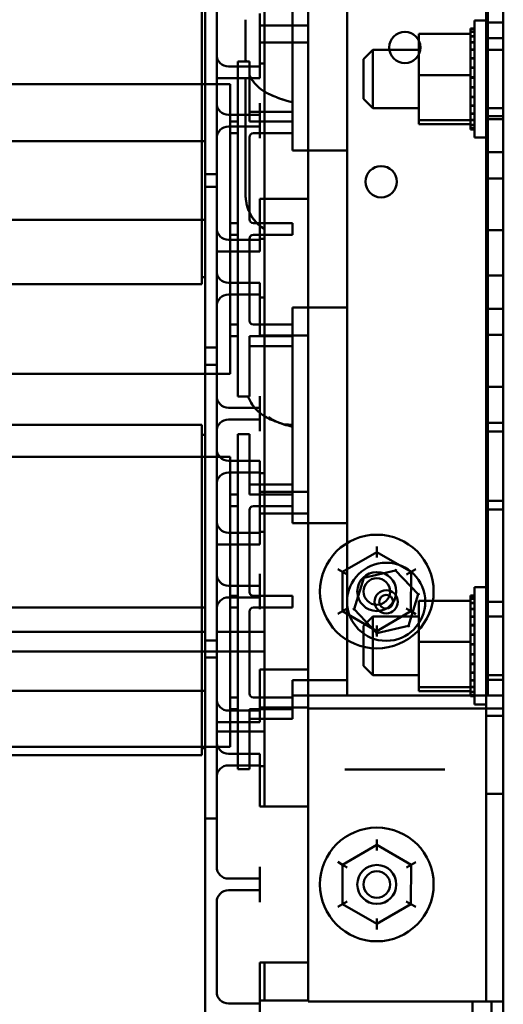
# Model space of a CAD drawing. Units: inches. Extents: x 2 to 86, y 1 to 67.
# Drawn here: x 80.2 to 82.3, y 32.9 to 37.1 of the extents above; entities that cross this region are included whole.
import ezdxf

# ---------------------------------------------------------------- set-up
doc = ezdxf.new("R2010")
doc.units = ezdxf.units.IN
doc.header["$LTSCALE"] = 4
doc.header["$MEASUREMENT"] = 0
doc.layers.add('Visible (ANSI)', color=7, linetype='Continuous', lineweight=50)

msp = doc.modelspace()

# ---------------------------------------------------------------- linework, layer by layer
at = {"layer": 'Visible (ANSI)'}
for p, q in [((82.3009, 46.6983), (82.3009, 28.309)), ((81.4676, 34.1644), (81.4676, 39.1644)), ((81.2809, 37.0077), (81.2809, 38.331)), ((81.0276, 38.2156), (81.0276, 36.6122)), ((81.6342, 34.2206), (81.6342, 38.2206)), ((81.4676, 32.9139), (81.4676, 37.9139)), ((82.2276, 37.9139), (82.2276, 37.0272)), ((81.0276, 37.476), (81.0276, 35.8727)), ((82.2276, 37.4577), (82.2276, 35.871)), ((82.2342, 37.0939), (82.2342, 37.4272)), ((81.0776, 36.9556), (81.0776, 37.3389)), ((81.4009, 36.6706), (81.4009, 37.3622)), ((81.0142, 37.1927), (81.0142, 36.1694)), ((81.0776, 36.7494), (81.0776, 37.1327)), ((81.2609, 37.0077), (81.2609, 37.1327)), ((81.2009, 37.1056), (81.2009, 36.941)), ((81.2609, 37.0806), (81.4676, 37.0806)), ((81.2609, 36.9556), (81.2609, 37.0806)), ((81.2809, 35.7572), (81.2809, 37.0806)), ((82.1776, 36.6025), (82.1776, 37.1025)), ((82.2276, 37.1025), (82.1776, 37.1025)), ((82.2342, 36.6806), (82.2342, 37.0939)), ((82.3009, 37.0939), (82.2342, 37.0939)), ((81.9409, 37.0454), (82.1602, 37.0454)), ((81.9409, 37.0454), (81.9409, 36.8693)), ((82.1602, 37.0679), (82.1602, 37.0651)), ((82.1602, 37.0679), (82.1776, 37.0679)), ((82.1602, 37.0648), (82.1602, 37.0651)), ((82.1602, 37.0651), (82.1776, 37.0651)), ((82.1602, 37.0648), (82.1602, 37.0542)), ((82.1602, 37.0648), (82.1776, 37.0648)), ((82.1602, 37.0535), (82.1602, 37.0542)), ((82.1602, 37.0542), (82.1776, 37.0542)), ((82.1602, 37.0535), (82.1602, 37.0454)), ((82.1602, 37.0535), (82.1776, 37.0535)), ((82.1602, 37.0356), (82.1602, 37.0454)), ((82.1602, 37.0345), (82.1602, 37.0356)), ((82.1602, 37.0356), (82.1776, 37.0356)), ((82.1602, 37.0345), (82.1602, 37.0099)), ((82.1602, 37.0345), (82.1776, 37.0345)), ((81.2609, 37.0077), (81.4676, 37.0077)), ((82.1602, 37.0085), (82.1602, 37.0099)), ((82.1602, 37.0099), (82.1776, 37.0099)), ((82.1602, 37.0085), (82.1602, 36.9782)), ((82.1602, 37.0085), (82.1776, 37.0085)), ((82.2276, 37.0272), (82.3009, 37.0272)), ((82.2342, 36.6939), (82.2342, 37.0272)), ((81.2609, 36.9056), (81.2609, 36.9556)), ((81.7036, 36.9375), (81.7436, 36.9775)), ((81.7436, 36.9775), (81.7436, 36.7275)), ((81.9409, 36.9775), (81.7436, 36.9775)), ((82.1602, 36.9765), (82.1602, 36.9782)), ((82.1602, 36.9782), (82.1776, 36.9782)), ((82.1602, 36.9765), (82.1602, 36.9416)), ((82.1602, 36.9765), (82.1776, 36.9765)), ((82.3009, 36.9775), (82.2342, 36.9775)), ((81.1276, 36.9056), (81.2109, 36.9056)), ((81.1676, 36.9272), (81.1676, 36.7606)), ((81.2176, 36.9272), (81.1676, 36.9272)), ((81.2109, 36.9056), (81.2609, 36.9056)), ((81.2176, 36.9272), (81.2176, 36.7606)), ((81.2609, 36.9189), (81.2809, 36.9189)), ((81.2609, 36.8556), (81.2609, 36.9056)), ((81.7036, 36.7675), (81.7036, 36.9375)), ((82.1602, 36.9398), (82.1602, 36.9416)), ((82.1602, 36.9416), (82.1776, 36.9416)), ((82.1602, 36.9398), (82.1602, 36.9017)), ((82.1602, 36.9398), (82.1776, 36.9398)), ((81.9409, 36.8693), (82.1602, 36.8693)), ((81.9409, 36.8693), (81.9409, 36.6765)), ((82.1602, 36.8997), (82.1602, 36.9017)), ((82.1602, 36.9017), (82.1776, 36.9017)), ((82.1602, 36.8997), (82.1602, 36.8918)), ((82.1602, 36.8997), (82.1776, 36.8997)), ((82.1602, 36.8693), (82.1602, 36.8918)), ((82.1602, 36.8604), (82.1602, 36.8693)), ((81.1345, 36.8309), (80.1278, 36.8309)), ((81.0776, 36.8556), (81.2109, 36.8556)), ((81.0776, 36.6122), (81.0776, 36.8556)), ((81.1345, 36.8309), (81.1345, 36.7138)), ((81.2009, 36.8556), (81.2009, 36.3545)), ((81.2609, 36.8556), (81.2109, 36.8556)), ((82.1602, 36.8604), (82.1602, 36.8598)), ((82.1602, 36.8577), (82.1602, 36.8598)), ((82.1602, 36.8598), (82.1776, 36.8598)), ((82.1602, 36.8577), (82.1602, 36.8559)), ((82.1602, 36.8577), (82.1776, 36.8577)), ((82.1602, 36.8326), (82.1602, 36.8559)), ((82.1602, 36.8326), (82.1602, 36.8176)), ((82.1602, 36.8156), (82.1602, 36.8176)), ((82.1602, 36.8176), (82.1776, 36.8176)), ((82.1602, 36.8156), (82.1602, 36.7768)), ((82.1602, 36.8156), (82.1776, 36.8156)), ((81.1676, 35.6639), (81.1676, 36.7606)), ((81.2176, 36.6706), (81.2176, 36.7606)), ((81.2609, 36.6994), (81.2609, 36.7494)), ((81.7036, 36.7675), (81.7436, 36.7275)), ((82.1602, 36.7749), (82.1602, 36.7768)), ((82.1602, 36.7768), (82.1776, 36.7768)), ((82.1602, 36.7749), (82.1602, 36.7389)), ((82.1602, 36.7749), (82.1776, 36.7749)), ((82.1602, 36.7372), (82.1602, 36.7389)), ((82.1602, 36.7389), (82.1776, 36.7389)), ((82.1602, 36.7372), (82.1602, 36.7054)), ((82.1602, 36.7372), (82.1776, 36.7372)), ((81.1276, 36.6994), (81.2109, 36.6994)), ((81.1345, 35.7107), (81.1345, 36.7138)), ((81.2109, 36.6994), (81.2609, 36.6994)), ((81.4009, 36.7122), (81.2176, 36.7122)), ((81.2609, 36.6494), (81.2609, 36.6994)), ((81.9409, 36.7275), (81.7436, 36.7275)), ((82.1602, 36.7039), (82.1602, 36.7054)), ((82.1602, 36.7054), (82.1776, 36.7054)), ((82.1602, 36.7039), (82.1776, 36.7039)), ((82.1602, 36.6813), (82.1602, 36.7039)), ((82.3009, 36.7275), (82.2342, 36.7275)), ((81.1676, 36.6706), (81.1345, 36.6706)), ((81.2176, 36.6706), (81.3509, 36.6706)), ((81.3509, 36.6706), (81.4009, 36.6706)), ((81.4009, 36.6206), (81.4009, 36.6706)), ((81.9409, 36.6765), (82.1602, 36.6765)), ((81.9409, 36.6765), (81.9409, 36.6597)), ((81.9409, 36.6597), (82.1602, 36.6597)), ((82.1602, 36.6813), (82.1602, 36.6775)), ((82.1602, 36.6764), (82.1602, 36.6775)), ((82.1602, 36.6775), (82.1776, 36.6775)), ((82.1602, 36.6764), (82.1776, 36.6764)), ((82.1602, 36.674), (82.1602, 36.6764)), ((82.1602, 36.674), (82.1602, 36.6564)), ((82.1602, 36.6555), (82.1602, 36.6564)), ((82.1602, 36.6564), (82.1776, 36.6564)), ((82.1602, 36.6555), (82.1602, 36.6428)), ((82.1602, 36.6555), (82.1776, 36.6555)), ((82.3009, 36.6939), (82.2276, 36.6939)), ((82.2276, 36.6939), (82.2276, 36.5406)), ((82.2342, 36.4272), (82.2342, 36.6806)), ((82.2342, 36.6806), (82.3009, 36.6806)), ((81.0276, 36.4456), (81.0276, 36.6122)), ((81.0776, 36.6122), (81.0776, 36.4456)), ((81.1276, 36.6494), (81.2109, 36.6494)), ((81.1345, 36.6206), (81.1676, 36.6206)), ((81.2609, 36.6494), (81.2109, 36.6494)), ((81.2342, 36.6206), (81.3509, 36.6206)), ((81.2609, 36.5994), (81.2609, 36.6494)), ((81.4009, 36.6206), (81.3509, 36.6206)), ((81.4009, 36.5472), (81.4009, 36.6206)), ((82.1602, 36.6423), (82.1602, 36.6428)), ((82.1602, 36.6428), (82.1776, 36.6428)), ((82.1602, 36.6423), (82.1602, 36.6372)), ((82.1602, 36.6423), (82.1776, 36.6423)), ((82.1602, 36.6372), (82.1602, 36.6372)), ((82.1602, 36.6372), (82.1776, 36.6372)), ((82.1602, 36.6372), (82.1776, 36.6372)), ((81.0276, 36.5867), (79.0276, 36.5867)), ((81.0776, 36.216), (81.0776, 36.5994)), ((81.2176, 36.2539), (81.2176, 36.6039)), ((82.2276, 36.6025), (82.1776, 36.6025)), ((81.4009, 36.5472), (81.6342, 36.5472)), ((82.2276, 36.2072), (82.2276, 36.5406)), ((82.2276, 36.5406), (82.3009, 36.5406)), ((81.0276, 36.4456), (81.0776, 36.4456)), ((82.2342, 36.0139), (82.2342, 36.4272)), ((82.3009, 36.4272), (82.2342, 36.4272)), ((81.0276, 36.2256), (81.0276, 36.3922)), ((81.0276, 36.3922), (81.0776, 36.3922)), ((81.0776, 36.3922), (81.0776, 36.2256)), ((81.2609, 36.341), (81.4676, 36.341)), ((81.2609, 36.216), (81.2609, 36.341)), ((81.2809, 34.9977), (81.2809, 36.341)), ((81.0276, 36.2511), (79.0276, 36.2511)), ((81.1676, 36.2372), (81.1345, 36.2372)), ((81.2342, 36.2372), (81.3509, 36.2372)), ((81.3509, 36.2372), (81.4009, 36.2372)), ((81.4009, 36.1872), (81.4009, 36.2372)), ((81.0276, 36.2256), (81.0276, 34.6222)), ((81.0776, 36.0322), (81.0776, 36.2256)), ((81.2609, 36.166), (81.2609, 36.216)), ((82.3009, 36.2072), (82.2276, 36.2072)), ((82.2276, 36.2072), (82.2276, 34.6206)), ((81.0142, 35.976), (81.0142, 36.1694)), ((81.1276, 36.166), (81.2109, 36.166)), ((81.1345, 36.1872), (81.1676, 36.1872)), ((81.2109, 36.166), (81.2609, 36.166)), ((81.2176, 35.8206), (81.2176, 36.1706)), ((81.2342, 36.1872), (81.3509, 36.1872)), ((81.2609, 36.1694), (81.2809, 36.1694)), ((81.2609, 36.116), (81.2609, 36.166)), ((81.4009, 36.1872), (81.3509, 36.1872)), ((81.0776, 36.116), (81.2109, 36.116)), ((81.0776, 35.8727), (81.0776, 36.116)), ((81.2609, 36.116), (81.2109, 36.116)), ((81.0276, 36.006), (81.0142, 36.006)), ((81.1276, 35.9822), (81.2109, 35.9822)), ((81.2109, 35.9822), (81.2609, 35.9822)), ((81.2609, 35.9322), (81.2609, 35.9822)), ((82.2342, 35.7606), (82.2342, 36.0139)), ((82.2342, 36.0139), (82.3009, 36.0139)), ((81.0142, 35.976), (79.0142, 35.976)), ((81.1276, 35.9322), (81.2109, 35.9322)), ((81.2609, 35.9322), (81.2109, 35.9322)), ((81.2609, 35.8822), (81.2609, 35.9322)), ((81.2809, 35.9189), (81.2609, 35.9189)), ((81.0276, 35.706), (81.0276, 35.8727)), ((81.0776, 35.4989), (81.0776, 35.8822)), ((81.0776, 35.8727), (81.0776, 35.706)), ((81.2609, 35.7572), (81.2609, 35.8822)), ((81.4009, 35.8039), (81.4009, 35.8772)), ((81.4009, 35.8772), (81.6342, 35.8772)), ((82.2276, 35.871), (82.3009, 35.871)), ((82.2276, 35.5377), (82.2276, 35.871)), ((81.1676, 35.8039), (81.1345, 35.8039)), ((81.2342, 35.8039), (81.3509, 35.8039)), ((81.3509, 35.8039), (81.4009, 35.8039)), ((81.4009, 35.7539), (81.4009, 35.8039)), ((81.1345, 35.7539), (81.1676, 35.7539)), ((81.2176, 35.7539), (81.3509, 35.7539)), ((81.2176, 35.6639), (81.2176, 35.7539)), ((81.2609, 35.7572), (81.4676, 35.7572)), ((81.4009, 35.7539), (81.3509, 35.7539)), ((81.4009, 35.0789), (81.4009, 35.7539)), ((82.2342, 35.3472), (82.2342, 35.7606)), ((82.3009, 35.7606), (82.2342, 35.7606)), ((81.0276, 35.706), (81.0776, 35.706)), ((81.1345, 35.7107), (81.1345, 35.5936)), ((81.2176, 35.7122), (81.4009, 35.7122)), ((81.1676, 35.6639), (81.1676, 35.4972)), ((81.2176, 35.6639), (81.2176, 35.4972)), ((81.0276, 35.466), (81.0276, 35.6327)), ((81.0276, 35.6327), (81.0776, 35.6327)), ((81.0776, 35.6327), (81.0776, 35.466)), ((81.1345, 35.5936), (80.1278, 35.5936)), ((82.3009, 35.5377), (82.2276, 35.5377)), ((82.2276, 35.5377), (82.2276, 35.3844)), ((81.2176, 35.4972), (81.1676, 35.4972)), ((81.2609, 35.4489), (81.2609, 35.4989)), ((81.0276, 35.466), (81.0276, 33.8627)), ((81.0776, 35.2727), (81.0776, 35.466)), ((81.1276, 35.4489), (81.2109, 35.4489)), ((81.2109, 35.4489), (81.2609, 35.4489)), ((81.2609, 35.3989), (81.2609, 35.4489)), ((81.1276, 35.3989), (81.2109, 35.3989)), ((81.2609, 35.3989), (81.2109, 35.3989)), ((81.2609, 35.3489), (81.2609, 35.3989)), ((81.0142, 35.376), (79.0142, 35.376)), ((81.0142, 35.1827), (81.0142, 35.376)), ((82.2276, 35.051), (82.2276, 35.3844)), ((82.2276, 35.3844), (82.3009, 35.3844)), ((81.0276, 35.3327), (81.0142, 35.3327)), ((81.0776, 34.9656), (81.0776, 35.3489)), ((81.1676, 35.3356), (81.1676, 35.1689)), ((81.2176, 35.3356), (81.1676, 35.3356)), ((81.2176, 35.3356), (81.2176, 35.1689)), ((82.2342, 35.0139), (82.2342, 35.3472)), ((82.2342, 35.3472), (82.3009, 35.3472)), ((81.1345, 35.2392), (80.1278, 35.2392)), ((81.1345, 35.2392), (81.1345, 35.1221)), ((81.0142, 35.1827), (81.0142, 34.1594)), ((81.1276, 35.2227), (81.2109, 35.2227)), ((81.2109, 35.2227), (81.2609, 35.2227)), ((81.2609, 35.1727), (81.2609, 35.2227)), ((81.1276, 35.1727), (81.2109, 35.1727)), ((81.1676, 34.0722), (81.1676, 35.1689)), ((81.2609, 35.1727), (81.2109, 35.1727)), ((81.2176, 35.0789), (81.2176, 35.1689)), ((81.2609, 35.1227), (81.2609, 35.1727)), ((81.2809, 35.1694), (81.2609, 35.1694)), ((81.0776, 34.7394), (81.0776, 35.1227)), ((81.1345, 34.119), (81.1345, 35.1221)), ((81.4009, 35.1206), (81.2176, 35.1206)), ((81.2609, 34.9977), (81.2609, 35.1227)), ((81.1676, 35.0789), (81.1345, 35.0789)), ((81.2176, 35.0789), (81.3509, 35.0789)), ((81.2609, 35.0906), (81.4676, 35.0906)), ((81.2609, 34.9656), (81.2609, 35.0906)), ((81.2809, 33.7472), (81.2809, 35.0906)), ((81.3509, 35.0789), (81.4009, 35.0789)), ((81.4009, 35.0289), (81.4009, 35.0789)), ((81.1345, 35.0289), (81.1676, 35.0289)), ((81.2342, 35.0289), (81.3509, 35.0289)), ((81.4009, 35.0289), (81.3509, 35.0289)), ((81.4009, 34.9556), (81.4009, 35.0289)), ((82.3009, 35.051), (82.2276, 35.051)), ((82.2276, 35.051), (82.2276, 34.1644)), ((82.2342, 34.2206), (82.2342, 35.0139)), ((82.3009, 35.0139), (82.2342, 35.0139)), ((81.2176, 34.6622), (81.2176, 35.0122)), ((81.2609, 34.9977), (81.4676, 34.9977)), ((81.2609, 34.9156), (81.2609, 34.9656)), ((81.4009, 34.9556), (81.6342, 34.9556)), ((81.1276, 34.9156), (81.2109, 34.9156)), ((81.2109, 34.9156), (81.2609, 34.9156)), ((81.2609, 34.9189), (81.2809, 34.9189)), ((81.2609, 34.8656), (81.2609, 34.9156)), ((81.0776, 34.8656), (81.2109, 34.8656)), ((81.0776, 34.6222), (81.0776, 34.8656)), ((81.2609, 34.8656), (81.2109, 34.8656)), ((81.7611, 34.856), (81.761, 34.833)), ((81.761, 34.833), (81.615, 34.7488)), ((81.907, 34.7485), (81.761, 34.833)), ((81.761, 34.8099), (81.761, 34.833)), ((81.2609, 34.6894), (81.2609, 34.7394)), ((81.595, 34.7604), (81.615, 34.7488)), ((81.615, 34.7488), (81.6148, 34.5802)), ((81.635, 34.7372), (81.615, 34.7488)), ((81.6646, 34.5885), (81.705, 34.7226)), ((81.705, 34.7226), (81.7008, 34.727)), ((81.705, 34.7226), (81.8413, 34.7546)), ((81.8413, 34.7546), (81.8431, 34.7605)), ((81.8413, 34.7546), (81.9372, 34.6526)), ((81.887, 34.737), (81.907, 34.7485)), ((81.9068, 34.5799), (81.907, 34.7485)), ((81.907, 34.7485), (81.927, 34.7601)), ((81.1276, 34.6894), (81.2109, 34.6894)), ((81.2109, 34.6894), (81.2609, 34.6894)), ((81.2609, 34.6394), (81.2609, 34.6894)), ((82.1776, 34.1825), (82.1776, 34.6825)), ((82.2276, 34.6825), (82.1776, 34.6825)), ((81.1276, 34.6394), (81.2109, 34.6394)), ((81.1676, 34.6456), (81.1345, 34.6456)), ((81.2609, 34.6394), (81.2109, 34.6394)), ((81.2342, 34.6456), (81.3509, 34.6456)), ((81.2609, 34.5894), (81.2609, 34.6394)), ((81.3509, 34.6456), (81.4009, 34.6456)), ((81.4009, 34.5956), (81.4009, 34.6456)), ((81.9372, 34.6526), (81.8968, 34.5186)), ((81.9372, 34.6526), (81.9432, 34.654)), ((82.1602, 34.6479), (82.1602, 34.6451)), ((82.1602, 34.6479), (82.1776, 34.6479)), ((82.1602, 34.6447), (82.1602, 34.6451)), ((82.1602, 34.6451), (82.1776, 34.6451)), ((82.1602, 34.6447), (82.1602, 34.6342)), ((82.1602, 34.6447), (82.1776, 34.6447)), ((81.0276, 34.5967), (79.0276, 34.5967)), ((81.0276, 34.4556), (81.0276, 34.6222)), ((81.0776, 34.6222), (81.0776, 34.4556)), ((81.1345, 34.5956), (81.1676, 34.5956)), ((81.2342, 34.5956), (81.3509, 34.5956)), ((81.4009, 34.5956), (81.3509, 34.5956)), ((81.9409, 34.6253), (82.1602, 34.6253)), ((81.9409, 34.6253), (81.9409, 34.4493)), ((82.1602, 34.6335), (82.1602, 34.6342)), ((82.1602, 34.6342), (82.1776, 34.6342)), ((82.1602, 34.6335), (82.1602, 34.6253)), ((82.1602, 34.6335), (82.1776, 34.6335)), ((82.1602, 34.6156), (82.1602, 34.6253)), ((82.1602, 34.6145), (82.1602, 34.6156)), ((82.1602, 34.6156), (82.1776, 34.6156)), ((82.1602, 34.6145), (82.1602, 34.5899)), ((82.1602, 34.6145), (82.1776, 34.6145)), ((82.2276, 34.6206), (82.3009, 34.6206)), ((82.2342, 34.2872), (82.2342, 34.6206)), ((81.0776, 34.206), (81.0776, 34.5894)), ((81.2176, 34.2289), (81.2176, 34.5789)), ((81.5948, 34.5687), (81.6148, 34.5802)), ((81.6348, 34.5917), (81.6148, 34.5802)), ((81.6148, 34.5802), (81.7608, 34.4958)), ((81.6586, 34.5871), (81.6646, 34.5885)), ((81.7605, 34.4865), (81.6646, 34.5885)), ((81.7036, 34.5175), (81.7436, 34.5575)), ((81.7436, 34.5575), (81.7436, 34.3075)), ((81.9409, 34.5575), (81.7436, 34.5575)), ((81.7608, 34.4958), (81.9068, 34.5799)), ((81.9068, 34.5799), (81.8868, 34.5915)), ((81.9068, 34.5799), (81.9268, 34.5684)), ((82.1602, 34.5885), (82.1602, 34.5899)), ((82.1602, 34.5899), (82.1776, 34.5899)), ((82.1602, 34.5885), (82.1602, 34.5581)), ((82.1602, 34.5885), (82.1776, 34.5885)), ((82.1602, 34.5565), (82.1602, 34.5581)), ((82.1602, 34.5581), (82.1776, 34.5581)), ((82.1602, 34.5565), (82.1602, 34.5216)), ((82.1602, 34.5565), (82.1776, 34.5565)), ((82.3009, 34.5575), (82.2342, 34.5575)), ((81.7036, 34.3475), (81.7036, 34.5175)), ((81.8968, 34.5186), (81.7605, 34.4865)), ((81.7608, 34.5189), (81.7608, 34.4958)), ((81.901, 34.5141), (81.8968, 34.5186)), ((82.1602, 34.5197), (82.1602, 34.5216)), ((82.1602, 34.5216), (82.1776, 34.5216)), ((82.1602, 34.5197), (82.1602, 34.4816)), ((82.1602, 34.5197), (82.1776, 34.5197)), ((79.8403, 34.4923), (81.0276, 34.4923)), ((81.0776, 34.4923), (81.2809, 34.4923)), ((81.7587, 34.4806), (81.7605, 34.4865)), ((81.7608, 34.4958), (81.7607, 34.4727)), ((82.1602, 34.4796), (82.1602, 34.4816)), ((82.1602, 34.4816), (82.1776, 34.4816)), ((82.1602, 34.4796), (82.1602, 34.4718)), ((82.1602, 34.4796), (82.1776, 34.4796)), ((82.1602, 34.4493), (82.1602, 34.4718)), ((81.0276, 34.4556), (81.0776, 34.4556)), ((81.9409, 34.4493), (82.1602, 34.4493)), ((81.9409, 34.4493), (81.9409, 34.2565)), ((82.1602, 34.4403), (82.1602, 34.4493)), ((82.1602, 34.4403), (82.1602, 34.4398)), ((82.1602, 34.4377), (82.1602, 34.4398)), ((82.1602, 34.4398), (82.1776, 34.4398)), ((82.1602, 34.4377), (82.1602, 34.4359)), ((82.1602, 34.4377), (82.1776, 34.4377)), ((82.1602, 34.4126), (82.1602, 34.4359)), ((79.9516, 34.409), (81.2809, 34.409)), ((82.1602, 34.4126), (82.1602, 34.3976)), ((82.1602, 34.3956), (82.1602, 34.3976)), ((82.1602, 34.3976), (82.1776, 34.3976)), ((82.1602, 34.3956), (82.1602, 34.3568)), ((82.1602, 34.3956), (82.1776, 34.3956)), ((81.0276, 34.2156), (81.0276, 34.3822)), ((81.0276, 34.3822), (81.0776, 34.3822)), ((81.0776, 34.3822), (81.0776, 34.2156)), ((81.7036, 34.3475), (81.7436, 34.3075)), ((82.1602, 34.3549), (82.1602, 34.3568)), ((82.1602, 34.3568), (82.1776, 34.3568)), ((82.1602, 34.3549), (82.1602, 34.3189)), ((82.1602, 34.3549), (82.1776, 34.3549)), ((81.2609, 34.331), (81.4676, 34.331)), ((81.2609, 34.206), (81.2609, 34.331)), ((81.2809, 34.1694), (81.2809, 34.331)), ((81.9409, 34.3075), (81.7436, 34.3075)), ((82.1602, 34.3172), (82.1602, 34.3189)), ((82.1602, 34.3189), (82.1776, 34.3189)), ((82.1602, 34.3172), (82.1602, 34.2854)), ((82.1602, 34.3172), (82.1776, 34.3172)), ((82.3009, 34.3075), (82.2342, 34.3075)), ((81.4009, 34.2122), (81.4009, 34.2856)), ((81.4009, 34.2856), (81.6342, 34.2856)), ((82.1602, 34.2839), (82.1602, 34.2854)), ((82.1602, 34.2854), (82.1776, 34.2854)), ((82.1602, 34.2839), (82.1776, 34.2839)), ((82.1602, 34.2613), (82.1602, 34.2839)), ((82.1602, 34.2613), (82.1602, 34.2575)), ((82.1602, 34.2563), (82.1602, 34.2575)), ((82.1602, 34.2575), (82.1776, 34.2575)), ((82.3009, 34.2872), (82.2276, 34.2872)), ((82.2276, 34.2872), (82.2276, 34.1339)), ((81.0276, 34.2411), (79.0276, 34.2411)), ((81.0276, 34.2156), (81.0276, 32.6122)), ((81.0776, 34.0222), (81.0776, 34.2156)), ((81.6342, 34.2206), (81.4009, 34.2206)), ((81.6342, 34.2206), (82.1509, 34.2206)), ((81.9409, 34.2565), (82.1602, 34.2565)), ((81.9409, 34.2565), (81.9409, 34.2397)), ((81.9409, 34.2397), (82.1602, 34.2397)), ((82.1509, 34.2206), (82.2342, 34.2206)), ((82.1602, 34.2563), (82.1776, 34.2563)), ((82.1602, 34.2539), (82.1602, 34.2563)), ((82.1602, 34.2539), (82.1602, 34.2364)), ((82.1602, 34.2355), (82.1602, 34.2364)), ((82.1602, 34.2364), (82.1776, 34.2364)), ((82.1602, 34.2355), (82.1602, 34.2227)), ((82.1602, 34.2355), (82.1776, 34.2355)), ((82.1602, 34.2223), (82.1602, 34.2227)), ((82.1602, 34.2227), (82.1776, 34.2227)), ((82.1602, 34.2223), (82.1602, 34.2172)), ((82.1602, 34.2223), (82.1776, 34.2223)), ((82.1602, 34.2171), (82.1602, 34.2172)), ((82.1602, 34.2172), (82.1776, 34.2172)), ((82.1602, 34.2171), (82.1776, 34.2171)), ((82.2342, 34.2206), (82.3009, 34.2206)), ((81.1676, 34.2122), (81.1345, 34.2122)), ((81.2342, 34.2122), (81.3509, 34.2122)), ((81.2609, 34.156), (81.2609, 34.206)), ((81.3509, 34.2122), (81.4009, 34.2122)), ((81.4009, 34.1622), (81.4009, 34.2122)), ((82.2276, 34.1825), (82.1776, 34.1825)), ((81.0142, 33.966), (81.0142, 34.1594)), ((81.1276, 34.156), (81.2109, 34.156)), ((81.1345, 34.1622), (81.1676, 34.1622)), ((81.2109, 34.156), (81.2609, 34.156)), ((81.2176, 34.1622), (81.3509, 34.1622)), ((81.2176, 34.0722), (81.2176, 34.1622)), ((81.2609, 34.1694), (81.2809, 34.1694)), ((81.2609, 34.106), (81.2609, 34.156)), ((81.4676, 34.1694), (81.2809, 34.1694)), ((81.4009, 34.1622), (81.3509, 34.1622)), ((81.4009, 34.1206), (81.4009, 34.1622)), ((81.4676, 34.1644), (82.1542, 34.1644)), ((82.1542, 34.1644), (82.2276, 34.1644)), ((82.2276, 34.1644), (82.3009, 34.1644)), ((82.2276, 33.8006), (82.2276, 34.1339)), ((82.2276, 34.1339), (82.3009, 34.1339)), ((81.0776, 34.106), (81.2109, 34.106)), ((81.0776, 33.8627), (81.0776, 34.106)), ((81.1345, 34.119), (81.1345, 34.0019)), ((81.2609, 34.106), (81.2109, 34.106)), ((81.2176, 34.1206), (81.4009, 34.1206)), ((81.2809, 34.0675), (81.0776, 34.0675)), ((81.1676, 34.0722), (81.1676, 33.9056)), ((81.2176, 34.0722), (81.2176, 33.9056)), ((81.0142, 33.966), (79.0142, 33.966)), ((81.1345, 34.0019), (80.1278, 34.0019)), ((81.0276, 33.996), (81.0142, 33.996)), ((81.1276, 33.9722), (81.2109, 33.9722)), ((81.2109, 33.9722), (81.2609, 33.9722)), ((81.2609, 33.9222), (81.2609, 33.9722)), ((81.1276, 33.9222), (81.2109, 33.9222)), ((81.2609, 33.9222), (81.2109, 33.9222)), ((81.2609, 33.8722), (81.2609, 33.9222)), ((81.2176, 33.9056), (81.1676, 33.9056)), ((81.2809, 33.9189), (81.2609, 33.9189)), ((82.0517, 33.9051), (81.625, 33.9051)), ((81.0276, 33.696), (81.0276, 33.8627)), ((81.0776, 33.4889), (81.0776, 33.8722)), ((81.0776, 33.8627), (81.0776, 33.696)), ((81.2609, 33.7472), (81.2609, 33.8722)), ((82.3009, 33.8006), (82.2276, 33.8006)), ((82.2276, 33.8006), (82.2276, 32.9139)), ((81.2609, 33.7472), (81.4676, 33.7472)), ((81.0276, 33.696), (81.0776, 33.696)), ((81.7611, 33.6056), (81.761, 33.5825)), ((81.761, 33.5825), (81.615, 33.4983)), ((81.907, 33.4981), (81.761, 33.5825)), ((81.761, 33.5594), (81.761, 33.5825)), ((81.595, 33.5099), (81.615, 33.4983)), ((81.907, 33.4981), (81.927, 33.5096)), ((81.2609, 33.4389), (81.2609, 33.4889)), ((81.615, 33.4983), (81.6148, 33.3297)), ((81.635, 33.4868), (81.615, 33.4983)), ((81.887, 33.4865), (81.907, 33.4981)), ((81.9068, 33.3295), (81.907, 33.4981)), ((81.1276, 33.4389), (81.2109, 33.4389)), ((81.2109, 33.4389), (81.2609, 33.4389)), ((81.2609, 33.3889), (81.2609, 33.4389)), ((81.1276, 33.3889), (81.2109, 33.3889)), ((81.2609, 33.3889), (81.2109, 33.3889)), ((81.2609, 33.3389), (81.2609, 33.3889)), ((81.0776, 32.9556), (81.0776, 33.3389)), ((81.6348, 33.3413), (81.6148, 33.3297)), ((81.9068, 33.3295), (81.8868, 33.341)), ((81.5948, 33.3182), (81.6148, 33.3297)), ((81.6148, 33.3297), (81.7608, 33.2453)), ((81.7608, 33.2453), (81.9068, 33.3295)), ((81.9068, 33.3295), (81.9268, 33.3179)), ((81.7608, 33.2684), (81.7608, 33.2453)), ((81.7608, 33.2453), (81.7607, 33.2222)), ((81.2609, 33.0806), (81.4676, 33.0806)), ((81.2609, 32.9556), (81.2609, 33.0806)), ((81.2809, 32.9189), (81.2809, 33.0806)), ((81.2609, 32.9056), (81.2609, 32.9556)), ((81.2609, 32.9189), (81.2809, 32.9189)), ((81.4676, 32.9189), (81.2809, 32.9189)), ((81.4676, 32.9139), (82.1542, 32.9139)), ((82.1542, 32.9139), (82.2276, 32.9139)), ((82.1697, 32.7274), (82.1697, 32.9139)), ((82.2276, 32.9139), (82.3009, 32.9139)), ((82.2511, 32.9139), (82.2511, 32.5699)), ((81.1276, 32.9056), (81.2109, 32.9056)), ((81.2109, 32.9056), (81.2609, 32.9056)), ((81.2609, 32.8556), (81.2609, 32.9056))]:
    msp.add_line(p, q, dxfattribs=at)
for centre, radius in [((81.8809, 36.9872), 0.0667), ((81.7792, 36.4139), 0.0667), ((81.7609, 34.6644), 0.2427), ((81.8009, 34.6206), 0.1667), ((81.7609, 34.6644), 0.0833), ((81.7609, 34.6644), 0.0567), ((81.8009, 34.6206), 0.0493), ((81.8009, 34.6206), 0.0293), ((81.7609, 33.4139), 0.2427), ((81.7609, 33.4139), 0.0833), ((81.7609, 33.4139), 0.0567)]:
    msp.add_circle(centre, radius, dxfattribs=at)
for centre, radius, start, end in [((81.1276, 36.9556), 0.05, 180, 270), ((81.1276, 36.7494), 0.05, 180, 270), ((81.1276, 36.5994), 0.05, 90, 180), ((81.2342, 36.6039), 0.0167, 90, 180), ((81.2342, 36.2539), 0.0167, 180, 270), ((81.1276, 36.216), 0.05, 180, 270), ((81.2342, 36.1706), 0.0167, 90, 180), ((81.1276, 36.0322), 0.05, 180, 270), ((81.1276, 35.8822), 0.05, 90, 180), ((81.2342, 35.8206), 0.0167, 180, 270), ((81.1276, 35.4989), 0.05, 180, 270), ((81.1276, 35.3489), 0.05, 90, 180), ((81.1276, 35.2727), 0.05, 180, 270), ((81.1276, 35.1227), 0.05, 90, 180), ((81.2342, 35.0122), 0.0167, 90, 180), ((81.1276, 34.9656), 0.05, 180, 270), ((81.1276, 34.7394), 0.05, 180, 270), ((81.1276, 34.5894), 0.05, 90, 180), ((81.2342, 34.6622), 0.0167, 180, 270), ((81.2342, 34.5789), 0.0167, 90, 180), ((81.2342, 34.2289), 0.0167, 180, 270), ((81.1276, 34.206), 0.05, 180, 270), ((81.1276, 34.0222), 0.05, 180, 270), ((81.1276, 33.8722), 0.05, 90, 180), ((81.1276, 33.4889), 0.05, 180, 270), ((81.1276, 33.3389), 0.05, 90, 180), ((81.1276, 32.9556), 0.05, 180, 270)]:
    msp.add_arc(centre, radius, start, end, dxfattribs=at)
for centre, major_axis, ratio, start_param, end_param in [((81.3675, 36.941), (0, -0.1666), 0.999877, 4.712389, 4.776527), ((81.5021, 37.2099), (-0.0013, -0.4673), 0.999852, 5.822087, 6.067769), ((81.5021, 37.2099), (-0.0013, -0.4673), 0.999852, 5.822087, 5.973013), ((81.3675, 36.3545), (0, -0.1666), 0.999877, 4.71247, 4.85021), ((81.3675, 36.3545), (-0.0002, -0.1666), 0.999862, 4.851594, 5.076551), ((81.3675, 35.5554), (-0.0002, -0.1666), 0.999862, 5.070639, 5.076551), ((81.3348, 35.546), (0.0872, -0.1377), 0.833099, 5.313529, 5.338614), ((81.4721, 35.7115), (0.3917, -0.104), 0.865055, 4.562748, 4.587613), ((81.4721, 35.7115), (0.3917, -0.104), 0.865055, 4.635186, 4.6388), ((81.4721, 35.7115), (0.3917, -0.104), 0.865055, 4.66441, 4.760026)]:
    msp.add_ellipse(centre, major_axis=major_axis, ratio=ratio, start_param=start_param, end_param=end_param, dxfattribs=at)
for points in [[(81.2012, 36.9303), (81.2013, 36.9293), (81.2014, 36.9283), (81.2015, 36.9272)], [(81.293, 36.792), (81.3271, 36.7749), (81.3635, 36.762), (81.4009, 36.7537)], [(81.2117, 36.2954), (81.2129, 36.2924), (81.2141, 36.2894), (81.2154, 36.2865)], [(81.221, 36.2752), (81.2221, 36.2732), (81.2231, 36.2714), (81.2241, 36.2696)], [(81.2223, 36.2728), (81.2226, 36.2723), (81.2229, 36.2717), (81.2233, 36.2711)], [(81.2344, 36.2542), (81.247, 36.2373), (81.2626, 36.2232), (81.2809, 36.2121)], [(81.2117, 35.4963), (81.2129, 35.4933), (81.2141, 35.4903), (81.2154, 35.4874)], [(81.221, 35.4761), (81.2221, 35.4742), (81.2231, 35.4723), (81.2241, 35.4705)], [(81.2223, 35.4738), (81.2226, 35.4732), (81.2229, 35.4726), (81.2233, 35.472)], [(81.2344, 35.4551), (81.2493, 35.4353), (81.2682, 35.4192), (81.291, 35.4074)], [(81.2822, 35.4123), (81.2846, 35.4109), (81.287, 35.4095), (81.2895, 35.4082)], [(81.293, 35.4064), (81.3122, 35.3968), (81.3324, 35.3883), (81.3537, 35.3813)], [(81.3822, 35.3768), (81.3884, 35.3766), (81.3947, 35.3764), (81.4009, 35.3763)]]:
    msp.add_open_spline(points, degree=3, dxfattribs=at)
for points, knots in [([(81.2176, 36.8684), (81.2207, 36.862), (81.2386, 36.8301), (81.2668, 36.8051), (81.293, 36.792)], [-0.3741231, -0.3741231, -0.3741231, -0.3741231, -0.3013594, 0, 0, 0, 0]), ([(81.226, 36.8532), (81.2282, 36.8495), (81.2306, 36.846), (81.2331, 36.8425), (81.2487, 36.8212), (81.2694, 36.8038), (81.293, 36.792)], [0.5551946, 0.5551946, 0.5551946, 0.5551946, 0.6324718, 0.6324718, 0.6324718, 1.1068256, 1.1068256, 1.1068256, 1.1068256]), ([(81.2025, 36.3316), (81.2047, 36.3158), (81.2092, 36.3003), (81.2156, 36.2861), (81.2208, 36.2746), (81.2271, 36.264), (81.2343, 36.2544), (81.236, 36.2521), (81.2378, 36.2499), (81.2396, 36.2477), (81.2484, 36.2371), (81.2584, 36.2279), (81.2692, 36.22), (81.273, 36.2172), (81.2769, 36.2146), (81.2809, 36.2121)], [0, 0, 0, 0, 0.163975, 0.163975, 0.163975, 0.2965702, 0.2965702, 0.2965702, 0.3279501, 0.3279501, 0.3279501, 0.4819812, 0.4819812, 0.4819812, 0.5358481, 0.5358481, 0.5358481, 0.5358481]), ([(81.2226, 36.2724), (81.2235, 36.2707), (81.2323, 36.2556), (81.2429, 36.243), (81.2528, 36.2337)], [0.2406678, 0.2406678, 0.2406678, 0.2406678, 0.2630927, 0.4511573, 0.4511573, 0.4511573, 0.4511573]), ([(81.2114, 35.4972), (81.2127, 35.4938), (81.2141, 35.4903), (81.2156, 35.487), (81.2208, 35.4755), (81.2271, 35.4649), (81.2343, 35.4553), (81.236, 35.453), (81.2378, 35.4508), (81.2396, 35.4487), (81.2484, 35.4381), (81.2584, 35.4288), (81.2692, 35.4209), (81.2757, 35.4162), (81.2825, 35.4119), (81.2895, 35.4082)], [0.1253835, 0.1253835, 0.1253835, 0.1253835, 0.163975, 0.163975, 0.163975, 0.2965702, 0.2965702, 0.2965702, 0.3279501, 0.3279501, 0.3279501, 0.4819812, 0.4819812, 0.4819812, 0.5739127, 0.5739127, 0.5739127, 0.5739127]), ([(81.2226, 35.4733), (81.2235, 35.4717), (81.2323, 35.4565), (81.2429, 35.444), (81.2528, 35.4346)], [0.2406678, 0.2406678, 0.2406678, 0.2406678, 0.2630927, 0.4511573, 0.4511573, 0.4511573, 0.4511573]), ([(81.3005, 35.4087), (81.3006, 35.4086), (81.3006, 35.4086), (81.3007, 35.4085), (81.3113, 35.4008), (81.3223, 35.3943), (81.3341, 35.3889), (81.3404, 35.3861), (81.3468, 35.3836), (81.3537, 35.3813)], [-0.275384, -0.275384, -0.275384, -0.275384, -0.2742201, -0.2742201, -0.2742201, -0.0959534, -0.0959534, -0.0959534, -0.0011581, -0.0011581, -0.0011581, -0.0011581]), ([(81.3116, 35.3976), (81.3129, 35.397), (81.3174, 35.395), (81.3218, 35.3932), (81.3248, 35.3919)], [0.07897345, 0.07897345, 0.07897345, 0.07897345, 0.09541848, 0.13358587, 0.13358587, 0.13358587, 0.13358587]), ([(81.3537, 35.3813), (81.3552, 35.3807), (81.3569, 35.3801), (81.3601, 35.3791), (81.3616, 35.3786), (81.3634, 35.378)], [0, 0, 0, 0, 0.02347692, 0.02347692, 0.04560163, 0.04560163, 0.04560163, 0.04560163]), ([(81.3634, 35.378), (81.3641, 35.3779), (81.3649, 35.3777), (81.3664, 35.3775), (81.3673, 35.3774), (81.3681, 35.3773)], [-0.01886927, -0.01886927, -0.01886927, -0.01886927, -0.00960531, -0.00960531, 0, 0, 0, 0]), ([(81.3681, 35.3773), (81.3684, 35.3773), (81.3687, 35.3772), (81.3699, 35.3771), (81.3708, 35.3771), (81.3728, 35.377), (81.374, 35.377), (81.3764, 35.3769), (81.3781, 35.3769), (81.3801, 35.3768), (81.3816, 35.3768), (81.3822, 35.3768)], [-0.02860906, -0.02860906, -0.02860906, -0.02860906, -0.02684814, -0.02684814, -0.02160747, -0.02160747, -0.01511809, -0.01511809, -0.00727162, -0.00727162, 0, 0, 0, 0])]:
    msp.add_open_spline(points, degree=3, knots=knots, dxfattribs=at)

doc.saveas('drawing.dxf')
